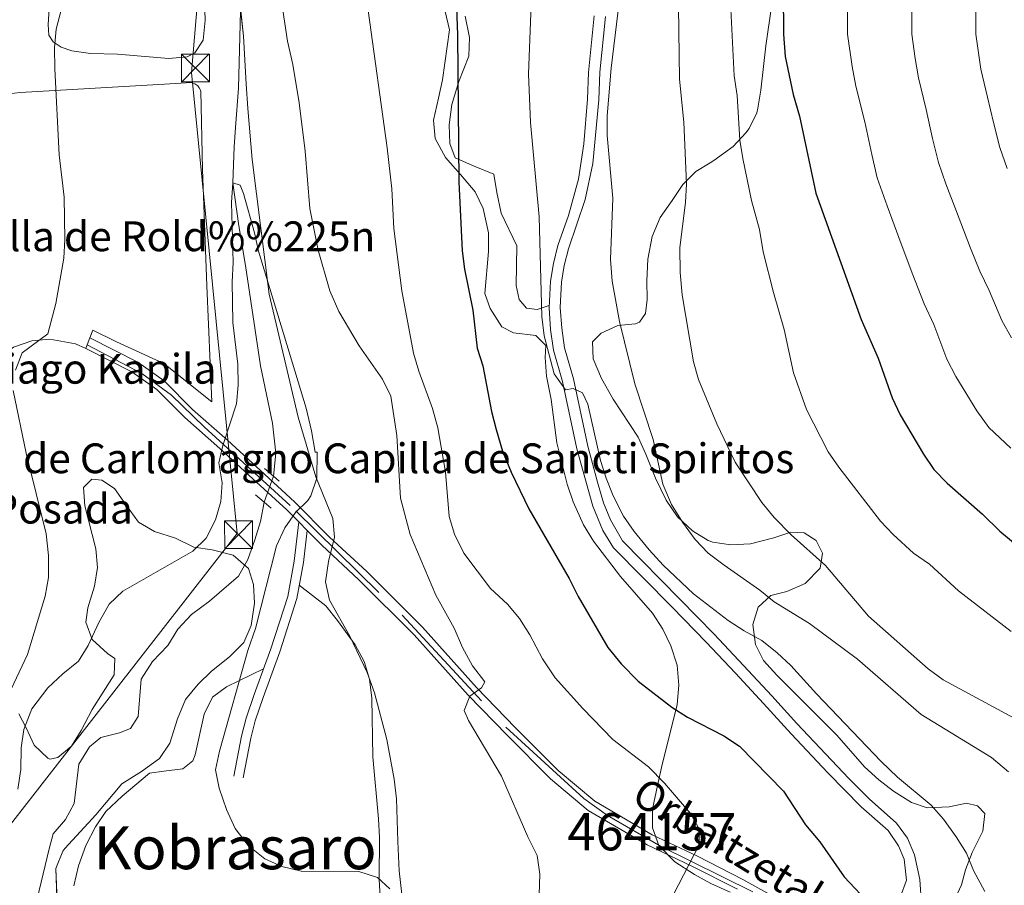
# Model space of a CAD drawing. Units: metres. Extents: x 634165 to 641049, y 762343 to 767106.
# Drawn here: x 637101 to 637365, y 763240 to 763472 of the extents above; entities that cross this region are included whole.
import ezdxf
from ezdxf.enums import TextEntityAlignment as Align

# ---------------------------------------------------------------- set-up
doc = ezdxf.new("R2010")
doc.units = ezdxf.units.M
doc.header["$MEASUREMENT"] = 0
for name, pattern in [('DGN Style 2', [39.13476, 23.480856, -15.653904]), ('DGN Style 3', [54.788664, 39.13476, -15.653904]), ('DGN Style 4', [62.65475076000001, 31.307808, -15.653904, 0.03913476, -15.653904]), ('DGN Style 5', [27.394332, 11.740428, -15.653904])]:
    doc.linetypes.add(name, pattern=pattern)
for name, color, linetype, lineweight in [('Nivel 11', 7, 'Continuous', 0), ('Nivel 21', 7, 'Continuous', 0), ('Nivel 22', 7, 'Continuous', 0), ('Nivel 23', 7, 'Continuous', 0), ('Nivel 25', 7, 'Continuous', 0), ('Nivel 32', 7, 'Continuous', 0), ('Nivel 35', 7, 'Continuous', 0), ('Nivel 36', 7, 'Continuous', 0), ('Nivel 4', 7, 'Continuous', 0), ('Nivel 44', 7, 'Continuous', 0), ('Nivel 45', 7, 'Continuous', 0), ('Nivel 48', 7, 'Continuous', 0), ('Nivel 49', 7, 'Continuous', 0), ('Nivel 5', 7, 'Continuous', 0), ('Nivel 54', 7, 'Continuous', 0), ('Nivel 57', 7, 'Continuous', 0)]:
    doc.layers.add(name, color=color, linetype=linetype, lineweight=lineweight)
doc.styles.add('Style-a4010302_h', font='a4010302_h.shx')
doc.styles.add('Style-s7210004_h', font='s7210004_h.shx')
doc.styles.add('Style-s7210005_h', font='s7210005_h.shx')
doc.styles.add('Style-times', font='times.shx', dxfattribs={"bigfont": 'timesbig.shx'})
doc.linetypes.add('5Elect', pattern='A,40,-12.5,[63,dgnlstyle-md2_5e.shx,S=0.14408,R=0,X=0,Y=0],-12.5,40', length=105)
doc.linetypes.add('5Zonar', pattern='A,-7.5,[73,dgnlstyle-md2_5e.shx,S=0.11968,R=180,X=0,Y=0],-7.5', length=15)

# ---------------------------------------------------------------- blocks, each defined once
blk = doc.blocks.new('5TME_47')
at = {"color": 0, "linetype": 'ByBlock', "lineweight": -2}
for p, q in [((-3.75, 3.75), (3.75, -3.75)), ((3.722999999998137, 3.776000000070781), (-3.716000000014901, -3.783999999985099))]:
    blk.add_line(p, q, dxfattribs=at)
at = {"color": 0, "linetype": 'ByBlock', "lineweight": -2, "flags": 128}
blk.add_lwpolyline([(-3.75, -3.75), (3.75, -3.75), (3.75, 3.75), (-3.75, 3.75), (-3.716000000014901, -3.783999999985099)], dxfattribs=at)
blk = doc.blocks.new('5TME_61')
at = {"color": 0, "linetype": 'ByBlock', "lineweight": -2}
for p, q in [((-3.75, 3.75), (3.75, -3.75)), ((3.722999999998137, 3.77599999983795), (-3.716000000014901, -3.783999999985099))]:
    blk.add_line(p, q, dxfattribs=at)
at = {"color": 0, "linetype": 'ByBlock', "lineweight": -2, "flags": 128}
blk.add_lwpolyline([(-3.75, -3.75), (3.75, -3.75), (3.75, 3.75), (-3.75, 3.75), (-3.716000000014901, -3.783999999985099)], dxfattribs=at)

msp = doc.modelspace()

# ---------------------------------------------------------------- linework, layer by layer
at = {"layer": 'Nivel 11', "color": 142, "linetype": 'DGN Style 3', "lineweight": 20}
for points in [[(637160.0619999999, 763481.9950000001, 937.482), (637159.287, 763453.7849999999, 936.475), (637158.4880000001, 763443.209, 936.475), (637158.1140000001, 763437.9750000001, 936.224), (637157.834, 763428.3260000001, 935), (637159.4299999999, 763416.74, 935), (637161.219, 763406.1089999999, 934.244), (637165.2250000001, 763379.1529999999, 934.244), (637168.479, 763363.7450000001, 934.244), (637169.3200000001, 763355.7350000001, 934.244), (637168.7250000001, 763349.49, 934.244)], [(637166.1769999999, 763342.54, 933.993), (637165.2390000001, 763337.388, 933.993), (637163.6969999999, 763332.4469999999, 933.993), (637161.794, 763327.131, 933.993), (637159.2930000001, 763322.6470000001, 933.993), (637151.5549999999, 763315.95, 933.993), (637146.7139999999, 763312.372, 933.993), (637143.0419999999, 763308.3940000001, 933.993), (637140.3800000001, 763304.0660000001, 933.741), (637136.24, 763299.709, 933.489), (637133.2150000001, 763295.004, 933.489), (637132.406, 763284.956, 933.237), (637130.304, 763281.6950000001, 932.986), (637127.3700000001, 763280.53, 932.986), (637122.324, 763279.3230000001, 932.734), (637119.311, 763276.783, 932.734), (637116.443, 763272.1869999999, 932.482), (637115.169, 763261.6030000001, 931.979), (637112.8759999999, 763257.281, 931.979), (637109.5190000001, 763253.415, 931.979), (637108.4340000001, 763249.4340000001, 931.475), (637104.3330000001, 763232.142, 930.972)]]:
    msp.add_polyline3d(points, dxfattribs=at)
at = {"layer": 'Nivel 21', "color": 1, "linetype": 'DGN Style 2', "lineweight": 0, "elevation": 934.244, "flags": 128}
for points in [[(637166.3360000001, 763351.612), (637168.7250000001, 763349.49)], [(637168.7250000001, 763349.49), (637170.2039999999, 763348.175)], [(637166.1769999999, 763342.54), (637163.8600000001, 763344.5150000001)], [(637168.101, 763340.9010000001), (637166.1769999999, 763342.54)]]:
    msp.add_lwpolyline(points, dxfattribs=at)
at = {"layer": 'Nivel 21', "color": 7, "linetype": 'Continuous', "lineweight": 0, "elevation": 935.157, "flags": 128}
msp.add_lwpolyline([(637175.493, 763337.2280000001), (637177.767, 763334.9199999999)], dxfattribs=at)
at = {"layer": 'Nivel 21', "color": 7, "linetype": 'Continuous', "lineweight": 0}
for points in [[(637254.844, 763473.223, 958.986), (637253.321, 763457.987, 958.986), (637253.081, 763450.76, 958.986), (637252.0860000001, 763438.8289999999, 957.979), (637250.6640000001, 763429.3389999999, 957.224), (637247.98, 763419.5719999999, 956.469), (637245.095, 763411.4909999999, 955.965), (637243.878, 763406.6939999999, 955.965), (637243.0830000001, 763401.9480000001, 955.714), (637242.7150000001, 763394.76, 955.21), (637243.1229999999, 763388.939, 955.21), (637243.906, 763383.378, 954.958), (637246.3489999999, 763374.977, 954.958), (637250.2050000001, 763356.8459999999, 954.958), (637254.5160000001, 763341.4269999999, 954.707), (637257.176, 763334.9310000001, 954.707), (637260.0530000001, 763330.298, 954.455), (637275.8219999999, 763314.297, 953.951), (637284.915, 763304.969, 953.196), (637292.764, 763296.588, 953.448), (637300.3130000001, 763288.4550000001, 954.203), (637307.736, 763280.3189999999, 953.448), (637317.611, 763269.865, 953.196), (637326.574, 763260.703, 952.945), (637333.794, 763254.2949999999, 952.945), (637336.575, 763250.2509999999, 952.441), (637338.1229999999, 763246.648, 952.189)], [(637327.3130000001, 763221.2110000001, 948.947), (637320.7890000001, 763225.7760000001, 948.2470000000001), (637305.192, 763235.3090000001, 946.988), (637294.754, 763241.2080000001, 946.484), (637282.5449999999, 763247.4010000001, 945.4780000000001), (637270.432, 763253.1670000001, 943.967), (637254.997, 763262.175, 942.457), (637245.163, 763270.4299999999, 942.457), (637233.7280000001, 763281.925, 941.953), (637223.2220000001, 763292.7749999999, 940.695), (637208.7, 763308.9450000001, 938.177), (637193.743, 763323.879, 936.667), (637183.774, 763333.098, 935.157), (637174.3740000001, 763342.638, 935.157), (637165.2069999999, 763351, 934.402), (637156.3260000001, 763359.2110000001, 934.905), (637146.9639999999, 763367.436, 935.157), (637139.3589999999, 763375.0900000001, 935.912), (637132.2420000001, 763380.138, 936.919), (637119.395, 763386.6400000001, 938.628)], [(637118.283, 763383.842, 938.628), (637130.689, 763377.5630000001, 936.919), (637137.413, 763372.7930000001, 935.912), (637144.908, 763365.25, 935.157), (637154.318, 763356.983, 934.905), (637163.1780000001, 763348.791, 934.402), (637172.294, 763340.476, 935.157), (637175.493, 763337.2280000001, 935.157)], [(637177.767, 763334.9199999999, 935.157), (637181.686, 763330.943, 935.157), (637191.6640000001, 763321.716, 936.667), (637206.523, 763306.8800000001, 938.177), (637221.0279999999, 763290.729, 940.695), (637231.587, 763279.824, 941.953), (637243.132, 763268.219, 942.457), (637253.2649999999, 763259.713, 942.457), (637269.0290000001, 763250.513, 943.967), (637281.2220000001, 763244.709, 945.4780000000001), (637293.337, 763238.564, 946.484)]]:
    msp.add_polyline3d(points, dxfattribs=at)
at = {"layer": 'Nivel 21', "color": 7, "linetype": 'DGN Style 3', "lineweight": 0}
for points in [[(637257.8319999999, 763472.962, 958.986), (637256.335, 763458.0360000001, 958.986), (637256.0760000001, 763450.585, 958.986), (637254.453, 763433.5360000001, 957.595), (637252.416, 763423.871, 956.857), (637247.9680000001, 763410.615, 955.965), (637246.8160000001, 763406.0760000001, 955.965), (637246.0700000001, 763401.622, 955.714), (637245.72, 763394.788, 955.21), (637246.108, 763389.253, 955.21), (637246.8459999999, 763384.0090000001, 954.958), (637249.26, 763375.7080000001, 954.958), (637253.119, 763357.5619999999, 954.958), (637255.6869999999, 763347.9040000001, 954.811), (637257.358, 763342.402, 954.707), (637259.1780000001, 763337.75, 954.72), (637262.4240000001, 763332.165, 954.455), (637277.9639999999, 763316.396, 953.951), (637287.084, 763307.041, 953.196), (637294.9580000001, 763298.6329999999, 953.448), (637302.52, 763290.486, 954.203), (637309.24, 763283.1130000001, 953.482), (637323.247, 763268.3470000001, 953.097), (637328.6440000001, 763262.8759999999, 952.945), (637336.058, 763256.2960000001, 952.945), (637338.9680000001, 763252.244, 952.4830000000001), (637340.879, 763247.8319999999, 952.189), (637342.2749999999, 763241.142, 951.182), (637342.74, 763234.5619999999, 950.678)], [(637158.048, 763268.9280000001, 934.827), (637160.122, 763279.655, 935.0790000000001), (637161.3600000001, 763284.494, 935.099), (637163.537, 763290.9140000001, 935.0790000000001), (637167.99, 763303.1229999999, 935.582), (637172.533, 763317.2350000001, 935.582), (637174.2520000001, 763326.6880000001, 935.582), (637175.493, 763337.2280000001, 935.157)], [(637160.531, 763268.4469999999, 934.827), (637162.5900000001, 763279.101, 935.0790000000001), (637163.7860000001, 763283.773, 935.099), (637165.922, 763290.074, 935.0790000000001), (637170.382, 763302.301, 935.582), (637174.9909999999, 763316.618, 935.582), (637176.754, 763326.3130000001, 935.582), (637177.767, 763334.9199999999, 935.157)], [(637338.1229999999, 763246.648, 952.189), (637338.6969999999, 763240.956, 950.678), (637336.9880000001, 763236.3759999999, 950.04), (637333.4839999999, 763229.744, 949.696), (637330.925, 763225.642, 949.4200000000001), (637327.3130000001, 763221.2110000001, 948.947)]]:
    msp.add_polyline3d(points, dxfattribs=at)
at = {"layer": 'Nivel 22', "color": 142, "linetype": 'DGN Style 5', "lineweight": 0, "extrusion": (-0.01166498656790191, -0.03181776163536824, 0.9994256141068657), "elevation": -30786.92935248645, "flags": 128}
msp.add_lwpolyline([(335475.5880941227, 935518.8910904923), (335475.5880941227, 935511.4844849946)], dxfattribs=at)
at = {"layer": 'Nivel 23', "color": 7, "linetype": 'DGN Style 4', "lineweight": 0}
msp.add_polyline3d([(637118.6680000001, 763384.811, 938.668), (637133.3330000001, 763377.0889999999, 936.612), (637141.355, 763371.3230000001, 935.634), (637150.1300000001, 763362.7990000001, 935.046), (637174.6980000001, 763340.236, 935.033), (637203.2779999999, 763312.158, 937.744), (637231.1059999999, 763282.0730000001, 941.792), (637252.101, 763262.8999999999, 942.457), (637258.369, 763258.3870000001, 942.8670000000001), (637272.659, 763250.111, 944.347), (637297.4780000001, 763237.824, 946.652)], dxfattribs=at)
at = {"layer": 'Nivel 25', "color": 1, "linetype": 'Continuous', "lineweight": 0}
for points in [[(637097.6170000001, 763452.2679999999, 941.095), (637100.652, 763452.6229999999, 940.592), (637139.4709999999, 763454.808, 938.075), (637146.685, 763455.2849999999, 937.3190000000001), (637147.5800000001, 763454.929, 937.5500000000001), (637148.352, 763454.351, 937.716), (637148.77, 763453.861, 937.7860000000001), (637149.2209999999, 763453.01, 937.822), (637149.628, 763431.898, 937.822), (637150.8230000001, 763400.663, 936.815), (637152.1429999999, 763369.473, 936.312), (637139.2720000001, 763379.784, 937.067), (637126.5290000001, 763385.621, 938.0740000000001), (637120.2180000001, 763388.71, 938.8290000000001), (637119.395, 763386.6400000001, 938.744)], [(637118.283, 763383.842, 938.628), (637115.514, 763385.0549999999, 938.88), (637108.646, 763386.3589999999, 939.635), (637103.8400000001, 763385.8859999999, 940.39), (637098.9310000001, 763384.1440000001, 941.397), (637094.236, 763380.585, 942.439), (637091.467, 763377.7960000001, 942.994), (637087.9439999999, 763373.075, 943.5980000000001), (637085.2649999999, 763367.8289999999, 943.915)]]:
    msp.add_polyline3d(points, dxfattribs=at)
at = {"layer": 'Nivel 32', "color": 6, "linetype": '5Elect', "lineweight": 0, "ltscale": 0.5}
msp.add_polyline3d([(636692.5590000001, 764705.4269999999, 1061.224), (636958.283, 764412.6570000001, 1044.88), (637104.595, 764205.2760000001, 1004.19), (637193.591, 764077.9029999999, 969.061), (637172.398, 763791.4450000001, 948.605), (637161.685, 763634.175, 942.2620000000001), (637146.7239999999, 763457.9410000001, 937.594), (637158.933, 763334.0760000001, 934.417), (636697.0390000001, 762741.038, 917.0450000000001), (636450.2690000001, 762424.702, 910.746), (636444.7949999999, 762386.0630000001, 912.2470000000001)], dxfattribs=at)
at = {"layer": 'Nivel 35', "color": 92, "linetype": '5Zonar', "lineweight": 0, "ltscale": 0.5}
for points in [[(637161.8300000001, 763448.2520000001, 943.602), (637161.3640000001, 763454.9170000001, 944.105), (637160.6939999999, 763467.7450000001, 944.105), (637158.547, 763487.05, 944.105)], [(637344.2609999999, 763260.3829999999, 960.719), (637340.0930000001, 763261.865, 960.719), (637335.26, 763264.94, 960.719), (637331.2760000001, 763267.9610000001, 960.719), (637327.4550000001, 763271.4480000001, 960.719), (637319.9750000001, 763279.9780000001, 960.719), (637303.8659999999, 763296.0989999999, 960.971), (637300.283, 763300.0420000001, 961.9780000000001), (637298.162, 763304.337, 963.424), (637297.443, 763309.709, 963.251), (637298.909, 763314.335, 963.488), (637302.3130000001, 763317.442, 965.25), (637306.558, 763318.538, 966.761), (637311.4580000001, 763320.702, 966.761), (637315.5179999999, 763324.8360000001, 966.761), (637316.159, 763328.8189999999, 966.761), (637314.4890000001, 763332.2080000001, 966.509), (637311.237, 763334.342, 966.2570000000001), (637307.6440000001, 763334.4839999999, 965.754), (637303.112, 763332.9180000001, 965.754), (637296.8500000001, 763331.318, 965.754), (637291.5320000001, 763331.047, 965.5020000000001), (637286.6570000001, 763331.7490000001, 964.628), (637285.4280000001, 763332.196, 964.495), (637281.2050000001, 763334.8630000001, 964.511), (637277.1969999999, 763338.6400000001, 964.258), (637274.1969999999, 763343.074, 964.0160000000001), (637271.2779999999, 763348.9739999999, 963.9920000000001), (637268.716, 763355.4439999999, 963.9920000000001), (637266.6270000001, 763359.96, 963.491), (637259.898, 763370.226, 963.488), (637256.7919999999, 763375.784, 963.488), (637254.537, 763381.021, 963.488), (637254.406, 763385.5800000001, 963.74), (637256.727, 763387.906, 963.9920000000001), (637261.1640000001, 763389.977, 964.495), (637265.973, 763390.4650000001, 965.791), (637266.976, 763390.892, 966.005), (637268.6200000001, 763393.247, 966.2570000000001), (637269.0959999999, 763397.0150000001, 966.2570000000001), (637268.952, 763402.013, 966.2570000000001), (637269.2690000001, 763407.79, 966.2570000000001), (637270.3759999999, 763413.8940000001, 966.005), (637272.558, 763419.0050000001, 966.2570000000001), (637275.807, 763423.5449999999, 967.264), (637278.6810000001, 763427.8670000001, 968.774), (637282.166, 763431.3940000001, 969.481), (637285.977, 763433.6939999999, 972.416), (637286.962, 763434.321, 972.802), (637292.1270000001, 763438.095, 973.3050000000001), (637295.5889999999, 763441.743, 973.689), (637296.4680000001, 763442.952, 973.809), (637298.4920000001, 763447.0800000001, 975.803), (637298.8130000001, 763448.4040000001, 976.326), (637299.601, 763453.2450000001, 977.311), (637300.9410000001, 763465.088, 977.837), (637302.54, 763476.3130000001, 977.837)], [(637214.8019999999, 763474.365, 952.664), (637215.987, 763469.456, 952.664), (637214.058, 763456.0190000001, 952.664), (637213.0549999999, 763451.0989999999, 952.664), (637211.649, 763445.159, 953.167), (637212.138, 763440.2010000001, 953.167), (637214.8829999999, 763435.1680000001, 953.167), (637218.942, 763430.6000000001, 953.671), (637222.835, 763425.8600000001, 953.671), (637225.0460000001, 763421.381, 953.671), (637226.4269999999, 763414.862, 953.671), (637226.4709999999, 763409.8600000001, 953.671), (637225.473, 763398.6229999999, 953.671), (637226.9029999999, 763394.5959999999, 954.174), (637230.0390000001, 763389.672, 954.678), (637233.196, 763388.0430000001, 954.678), (637239.2080000001, 763387.314, 954.678), (637241.879, 763384.663, 954.678), (637241.689, 763381.3640000001, 954.678), (637241.99, 763376.3740000001, 954.678), (637243.257, 763370.159, 954.678), (637244.835, 763358.446, 954.678), (637247.5830000001, 763347.348, 954.678), (637249.2320000001, 763342.6300000001, 954.678), (637251.986, 763336.426, 954.678), (637254.6329999999, 763332.1030000001, 954.678), (637261.8740000001, 763322.5860000001, 954.678), (637270.47, 763312.73, 954.678), (637273.257, 763308.3910000001, 954.678), (637275.4369999999, 763303.915, 954.256), (637277.1440000001, 763298.77, 953.268), (637277.612, 763293.354, 952.163), (637277.1329999999, 763288.203, 952.1610000000001), (637272.875, 763271.2960000001, 952.1610000000001), (637271.797, 763266.436, 951.665), (637270.473, 763260.0989999999, 951.657), (637270.486, 763255.03, 951.657), (637272.1680000001, 763250.344, 951.657), (637276.5020000001, 763245.8829999999, 951.657), (637281.7949999999, 763242.4920000001, 952.664), (637286.1529999999, 763240.0830000001, 953.111), (637291.3160000001, 763237.811, 953.62)], [(637203.213, 763237.2039999999, 942.965), (637202.423, 763243.524, 943.822), (637202.128, 763251.345, 945.112), (637201.737, 763262.827, 945.112), (637201.128, 763268.1370000001, 945.112), (637199.1880000001, 763278.7660000001, 945.112), (637195.8640000001, 763291.352, 945.112), (637193.8999999999, 763296.8060000001, 945.112), (637189.2350000001, 763306.5150000001, 944.105), (637183.726, 763316.209, 943.0980000000001), (637182.7180000001, 763321.1400000001, 943.0980000000001), (637183.5249999999, 763326.5959999999, 943.0980000000001), (637185.0889999999, 763333.131, 943.602), (637184.672, 763338.1159999999, 943.602), (637180.0689999999, 763349.3230000001, 943.602), (637175.327, 763365.4010000001, 943.602), (637167.523, 763398.4340000001, 943.602), (637162.9880000001, 763434.584, 943.602), (637161.8300000001, 763448.2520000001, 943.602)], [(637100.2860000001, 763285.6710000001, 940.849), (637102.2590000001, 763281.949, 939.59), (637104.4610000001, 763277.2609999999, 939.087), (637108.0700000001, 763273.797, 938.424), (637108.631, 763273.54, 938.332), (637110.777, 763273.9610000001, 937.828), (637114.436, 763276.9469999999, 937.828), (637117.0900000001, 763281.1810000001, 938.068), (637120.0320000001, 763286.854, 938.08), (637125.9340000001, 763296.1769999999, 938.08), (637126.104, 763300.531, 938.332), (637124.092, 763301.8859999999, 938.332), (637120.05, 763305.6100000001, 938.332), (637118.307, 763310.3060000001, 938.5690000000001), (637118.871, 763314.162, 939.087), (637120.6599999999, 763319.9410000001, 939.338), (637121.408, 763324.9820000001, 939.338), (637121.0149999999, 763329.967, 939.338), (637118.0460000001, 763341.56, 939.087), (637117.7209999999, 763346.5009999999, 938.335), (637119.935, 763348.7350000001, 938.332), (637122.602, 763348.4480000001, 938.332), (637126.024, 763346.233, 938.332), (637128.9780000001, 763342.024, 938.332), (637132.4920000001, 763337.192, 937.828), (637136.7649999999, 763334.6980000001, 937.576), (637142.375, 763332.905, 937.576), (637147.28, 763330.466, 937.073), (637152.2350000001, 763329.7590000001, 937.073), (637157.882, 763328.263, 937.073), (637162.006, 763324.71, 937.073), (637163.3559999999, 763320.4269999999, 937.073), (637163.6440000001, 763315.432, 937.306), (637162.7239999999, 763309.3900000001, 937.325), (637160.713, 763304.811, 937.325), (637156.925, 763301.03, 937.325), (637152.0630000001, 763297.104, 937.325), (637148.4909999999, 763293.6070000001, 937.325), (637145.0789999999, 763289.4880000001, 937.325), (637142.899, 763284.352, 937.095), (637140.9040000001, 763277.838, 937.073), (637138.1229999999, 763273.679, 937.073), (637133.237, 763270.1710000001, 937.073), (637128.021, 763266.8600000001, 936.821), (637120.9709999999, 763258.5530000001, 936.588), (637112.6810000001, 763249.5190000001, 936.5690000000001), (637112.108, 763248.77, 936.5690000000001), (637110.297, 763244.108, 936.5690000000001), (637110.6780000001, 763233.1130000001, 936.5690000000001)], [(637351.463, 763235.22, 959.2090000000001), (637353.5249999999, 763239.7760000001, 959.203), (637354.5930000001, 763243.771, 959.461), (637356.3489999999, 763248.453, 959.423), (637359.25, 763254.1670000001, 959.964), (637359.7080000001, 763258.865, 960.467), (637357.8090000001, 763260.9820000001, 960.971), (637354.838, 763261.685, 960.719), (637350.1270000001, 763260.665, 960.719), (637344.2609999999, 763260.3829999999, 960.719)]]:
    msp.add_polyline3d(points, dxfattribs=at)
at = {"layer": 'Nivel 36', "color": 92, "linetype": 'Continuous', "lineweight": 0}
for points in [[(637149.571, 763495.4469999999, 938.256), (637150.361, 763472.0190000001, 938.256), (637149.7890000001, 763466.6429999999, 938.004), (637147.5730000001, 763463.263, 938.004), (637145.567, 763462.1680000001, 938.256), (637140.5760000001, 763461.7320000001, 938.437), (637126.841, 763462.8630000001, 939.263)], [(637126.841, 763462.8630000001, 939.263), (637119.6140000001, 763463.061, 939.515), (637114.531, 763463.808, 939.515), (637111.7250000001, 763464.7250000001, 939.515), (637109.5, 763466.203, 939.7660000000001), (637108.3670000001, 763467.997, 939.7660000000001), (637108.186, 763470.824, 939.7660000000001), (637108.442, 763475.0530000001, 939.7660000000001)], [(637242.744, 763395.3289999999, 955.249), (637239.554, 763394.253, 954.493), (637236.632, 763394.619, 952.731), (637234.686, 763396.9890000001, 952.731), (637233.895, 763400.733, 952.731), (637234.0689999999, 763411.4240000001, 952.9830000000001), (637229.8870000001, 763420.213, 952.9830000000001), (637228.682, 763425.7239999999, 952.9830000000001), (637227.913, 763430.666, 952.735), (637222.5900000001, 763432.787, 952.2280000000001), (637217.4780000001, 763435.0109999999, 950.717), (637216.0519999999, 763438.8700000001, 949.711), (637215.9029999999, 763443.872, 949.711), (637216.578, 763449.3559999999, 949.711), (637218.5179999999, 763455.5179999999, 949.962), (637221.175, 763462.328, 950.717), (637221.344, 763467.331, 950.717), (637220.206, 763473.088, 950.717)], [(637175.646, 763320.223, 935.582), (637182.764, 763314.7, 935.582), (637185.8659999999, 763310.7860000001, 935.335), (637190.612, 763304.2069999999, 935.33), (637193.0630000001, 763299.777, 935.33), (637194.4880000001, 763294.9839999999, 935.33), (637195.105, 763289.896, 935.33), (637195.365, 763274.165, 935.33), (637196.922, 763257.442, 935.078), (637197.1510000001, 763252.446, 935.091), (637197.105, 763241.298, 934.576), (637197.753, 763229.706, 934.575)], [(637115.095, 763239.5120000001, 932.3100000000001), (637116.3330000001, 763244.8219999999, 932.3100000000001), (637118.3219999999, 763250.294, 932.3100000000001), (637120.929, 763255.2860000001, 932.3100000000001), (637123.7280000001, 763259.4310000001, 932.3100000000001), (637128.0349999999, 763263.5760000001, 932.562), (637135.4410000001, 763269.7220000001, 932.77), (637139.2679999999, 763270.256, 933.5690000000001), (637144.324, 763270.9450000001, 933.82), (637147.0290000001, 763273.067, 935.331), (637147.6740000001, 763274.642, 935.331), (637150.081, 763285.629, 935.331), (637152.352, 763290.1130000001, 935.331), (637156.064, 763292.967, 935.331), (637166.04, 763297.777, 935.361)]]:
    msp.add_polyline3d(points, dxfattribs=at)
at = {"layer": 'Nivel 4', "color": 30, "linetype": 'Continuous', "lineweight": 30, "flags": 128}
for points, elevation in [([(637217.3230000001, 763490.1229999999), (637218.1200000001, 763468.0889999999), (637218.452, 763428.5619999999), (637219.345, 763410.085), (637220.004, 763405.128), (637222.2409999999, 763394.0900000001), (637223.4410000001, 763383.922), (637224.9169999999, 763379.1440000001), (637227.2550000001, 763366.888), (637228.5020000001, 763362.0460000001), (637230.1710000001, 763356.196), (637232.5730000001, 763350.6070000001), (637237.263, 763340.787), (637248.0800000001, 763321.9880000001), (637250.496, 763317.1769999999), (637258.5290000001, 763303.4909999999), (637262.112, 763299.092), (637266.669, 763294.4680000001), (637275.7280000001, 763287.462), (637279.9280000001, 763284.7479999999), (637289.6570000001, 763279.7579999999), (637293.854, 763277.0279999999), (637305.6399999999, 763264.943), (637311.618, 763255.821), (637315.3929999999, 763251.267), (637321.963, 763241.8900000001), (637329.1880000001, 763234.162)], 950), ([(637305.587, 763479.5120000001), (637305.659, 763468.2620000001), (637306.163, 763462.29), (637308.315, 763452.0349999999), (637310.0109999999, 763446.26), (637314.3640000001, 763425.561), (637326.548, 763391.5730000001), (637331.1200000001, 763381.1950000001), (637334.8630000001, 763370.5490000001), (637336.986, 763366.02), (637343.233, 763355.4510000001), (637346.0490000001, 763351.3200000001), (637349.656, 763347.5959999999), (637359.121, 763339.284), (637363.7490000001, 763334.78), (637368.4169999999, 763330.9099999999)], 975)]:
    msp.add_lwpolyline(points, dxfattribs=dict(at, elevation=elevation))
at = {"layer": 'Nivel 49', "color": 7, "linetype": 'DGN Style 5', "lineweight": 0, "extrusion": (-0.0142524863766566, -0.03585666792696689, 0.9992553057138394), "elevation": -35514.99182519718, "flags": 128}
msp.add_lwpolyline([(310086.645071863, 944068.9194967104), (310086.645071863, 944066.949840395)], dxfattribs=at)
at = {"layer": 'Nivel 49', "color": 7, "linetype": 'DGN Style 5', "lineweight": 0, "extrusion": (-0.01415459772751774, -0.03562546804666152, 0.9992649665577337), "elevation": -35276.12159419036, "flags": 128}
msp.add_lwpolyline([(310223.826949278, 944030.8365278277), (310223.826949278, 944029.7930787392)], dxfattribs=at)
at = {"layer": 'Nivel 5', "color": 30, "linetype": 'Continuous', "lineweight": 0, "flags": 128}
for points, elevation in [([(637277.26, 763488.7579999999), (637277.73, 763456.182), (637278.9029999999, 763444.575), (637279.592, 763428.0090000001), (637279.375, 763423.014), (637277.862, 763410.9739999999), (637277.8859999999, 763404.2679999999), (637278.4780000001, 763398.2080000001), (637281.4650000001, 763380.26), (637282.882, 763375.463), (637287.754, 763363.5390000001), (637292.672, 763353.2990000001), (637299.817, 763342.477), (637303.209, 763338.405), (637307.7039999999, 763333.7749999999), (637317, 763325.5590000001), (637328.5090000001, 763311.9469999999), (637344.5179999999, 763297.736), (637348.5900000001, 763294.834), (637373.2239999999, 763281.4539999999)], 965), ([(637291.237, 763480.4480000001), (637292.459, 763457.047), (637293.2069999999, 763451.763), (637293.9750000001, 763439.7920000001), (637294.746, 763434.851), (637297.088, 763423.5360000001), (637299.19, 763415.815), (637300.256, 763409.817), (637302.95, 763398.8330000001), (637305.8289999999, 763388.9539999999), (637308.379, 763377.3), (637311.8489999999, 763367.389), (637317.663, 763356.0320000001), (637320.51, 763351.9210000001), (637331.6969999999, 763337.453), (637335.1399999999, 763333.8300000001), (637340.575, 763328.8600000001), (637344.8570000001, 763325.8800000001), (637352.6499999999, 763318.744), (637366.8530000001, 763307.825)], 970), ([(637099.3970000001, 763377.969), (637101.2350000001, 763382.6229999999), (637108.132, 763387.747), (637110.2919999999, 763395.862), (637112.385, 763408.105), (637112.696, 763413.0959999999), (637112.5109999999, 763424.46), (637111.145, 763435.8189999999), (637109.9780000001, 763458.9580000001), (637109.868, 763464.658), (637110.382, 763469.629), (637111.7679999999, 763475.05)], 940), ([(637170.9850000001, 763476.5190000001), (637172.4650000001, 763466.3600000001), (637173.949, 763460.1400000001), (637175.6429999999, 763449.798), (637177.1969999999, 763436.865), (637178.5160000001, 763421.45), (637180.7490000001, 763410.212), (637183.889, 763399.345), (637186.247, 763393.7790000001), (637191.7250000001, 763384.554), (637198.0220000001, 763375.5430000001), (637200.2080000001, 763371.0449999999), (637201.8130000001, 763360.453), (637202.8630000001, 763343.587), (637205.3940000001, 763333.8389999999), (637212.342, 763317.581), (637217.2649999999, 763308.7), (637219.477, 763303.5150000001), (637222.159, 763298.604), (637225.463, 763294.2849999999), (637224.598, 763292.632), (637221.419, 763290.4580000001), (637219.963, 763286.5760000001), (637221.1229999999, 763283.905), (637229.966, 763268.922), (637237.0390000001, 763252.638), (637239.565, 763247.618), (637240.202, 763242.6429999999), (637239.9280000001, 763234.2660000001)], 940), ([(637237.923, 763476.1240000001), (637237.185, 763457.639), (637237.7409999999, 763444.5560000001), (637240.051, 763419.21), (637240.7479999999, 763392.446), (637241.4340000001, 763387.2139999999), (637244.06, 763377.0220000001), (637247.1529999999, 763372.699), (637249.2039999999, 763373.108), (637251.6570000001, 763371.889), (637253.088, 763368.854), (637256.547, 763353.767), (637258.0120000001, 763348.986), (637259.966, 763344.2080000001), (637262.6969999999, 763338.7849999999), (637265.56, 763334.685), (637269.5619999999, 763329.767), (637273.3530000001, 763325.632), (637281.476, 763317.868), (637290.8530000001, 763310.763), (637295.078, 763307.993), (637299.827, 763305.392), (637304.0090000001, 763302.094), (637307.6429999999, 763298.659), (637314.507, 763291.054), (637331.871, 763272.905), (637336.2820000001, 763268.6610000001), (637345.298, 763261.1259999999), (637348.619, 763257.388), (637352.0630000001, 763252.5970000001), (637354.787, 763248.267), (637356.6769999999, 763243.6359999999), (637359.7919999999, 763237.909)], 955), ([(637261.5619999999, 763476.8670000001), (637259.426, 763459.1499999999), (637258.3470000001, 763446.297), (637258.342, 763441.0700000001), (637259.841, 763424.219), (637259.25, 763407.717), (637259.6270000001, 763401.8640000001), (637261.6340000001, 763391.0260000001), (637265.726, 763374.3659999999), (637270.666, 763359.334), (637273.2990000001, 763347.3740000001), (637275.6229999999, 763341.8740000001), (637278.513, 763337.125), (637281.9809999999, 763332.493), (637285.426, 763328.865), (637289.76, 763325.6159999999), (637299.2990000001, 763318.888), (637303.185, 763315.736), (637312.672, 763309.906), (637325.5290000001, 763300.334), (637342.659, 763285.5109999999), (637361.521, 763273.942), (637366.135, 763270.1240000001)], 960), ([(637194.1680000001, 763474.5719999999), (637199.2779999999, 763437.683), (637200.473, 763426.7010000001), (637201.0700000001, 763416.0349999999), (637203.186, 763399.3189999999), (637206.3090000001, 763382.5360000001), (637207.709, 763377.736), (637211.398, 763367.683), (637212.8600000001, 763362.5079999999), (637214.898, 763350.5989999999), (637215.868, 763338.685), (637217.344, 763333.908), (637219.807, 763328.835), (637226.96, 763319.31), (637231.5290000001, 763315.122), (637234.787, 763311.3289999999), (637237.5719999999, 763306.8740000001), (637240.9469999999, 763300.467), (637244.3200000001, 763295.3049999999), (637251.753, 763287.071), (637259.862, 763278.784)], 945), ([(637322.865, 763474.477), (637322.885, 763468.27), (637324.1089999999, 763459.577), (637325.1100000001, 763454.2930000001), (637327.5, 763444.6869999999), (637329.413, 763435.8940000001), (637330.8219999999, 763429.6499999999), (637333.521, 763422.119), (637336.615, 763413.669), (637340.203, 763404.0619999999), (637343.4639999999, 763395.8030000001), (637346.014, 763390.298), (637349.5719999999, 763380.9550000001), (637351.9510000001, 763376.334), (637357.587, 763367.1089999999), (637360.8160000001, 763362.628), (637366.706, 763357.0079999999)], 980), ([(637340.1130000001, 763474.442), (637340.111, 763468.2779999999), (637341.0290000001, 763461.7579999999), (637341.906, 763456.5519999999), (637343.9610000001, 763448.007), (637345.729, 763440.2080000001), (637347.28, 763433.7390000001), (637349.3049999999, 763428.091), (637352.1170000001, 763420.604), (637355.9199999999, 763410.804), (637358.365, 763404.6100000001), (637360.908, 763399.402), (637364.281, 763391.362), (637366.9169999999, 763386.649)], 985), ([(637365.763, 763432.1799999999), (637363.7390000001, 763437.8289999999), (637362.0460000001, 763444.521), (637360.423, 763451.327), (637358.702, 763458.81), (637357.337, 763468.2860000001), (637357.361, 763474.408)], 990), ([(637100.091, 763265.473), (637100.8189999999, 763270.702), (637100.994, 763276.5360000001), (637101.6640000001, 763281.4850000001), (637103.854, 763287.003), (637108.129, 763292.619), (637112.173, 763296.446), (637116.3330000001, 763299.8), (637118.9380000001, 763304.068), (637121.78, 763310.254), (637124.5900000001, 763315.166), (637128.2139999999, 763318.6170000001), (637147.0190000001, 763329.3800000001), (637150.598, 763332.8659999999), (637153.1399999999, 763337.788), (637154.5760000001, 763342.726), (637154.9510000001, 763347.717), (637154.06, 763353.065), (637155.131, 763357.7320000001), (637158.8219999999, 763368.9439999999), (637159.1880000001, 763373.932), (637159.1159999999, 763379.601), (637157.7660000001, 763390.8360000001), (637157.6089999999, 763401.71), (637157.878, 763406.8900000001), (637157.4610000001, 763423.0390000001), (637157.834, 763428.3260000001), (637159.746, 763427.729), (637160.6880000001, 763425.4240000001), (637163.638, 763414.868), (637164.69, 763409.979), (637177.483, 763367.773), (637178.9199999999, 763361.729), (637179.875, 763355.9920000001), (637180.4550000001, 763356.003), (637180.385, 763348.9979999999), (637178.7509999999, 763344.2150000001), (637177.908, 763342.9650000001), (637174.591, 763339.7849999999), (637171.76, 763335.665), (637169.558, 763330.8330000001), (637163.841, 763308.584), (637161.8430000001, 763302.6840000001), (637154.233, 763275.662), (637153.169, 763270.625), (637154.148, 763265.7220000001), (637156.119, 763260.017), (637158.436, 763254.8870000001), (637161.956, 763250.3090000001), (637166.4070000001, 763246.7509999999), (637170.932, 763244.629), (637176.1259999999, 763243.385), (637191.659, 763243.3319999999), (637196.6540000001, 763241.686), (637199.9340000001, 763238.6340000001)], 935), ([(637095.229, 763285.9920000001), (637102.615, 763301.6470000001), (637107.3970000001, 763317.2790000001), (637108.315, 763322.3300000001), (637108.2649999999, 763328.176), (637107.638, 763334.04), (637102.3090000001, 763355.6910000001), (637098.7620000001, 763372.571)], 940), ([(637259.862, 763278.784), (637269.4550000001, 763271.395), (637273.7609999999, 763267.013), (637280.662, 763258.94), (637283.0819999999, 763254.5630000001), (637282.94, 763250.324), (637276.142, 763237.1499999999)], 945)]:
    msp.add_lwpolyline(points, dxfattribs=dict(at, elevation=elevation))
at = {"layer": 'Nivel 54', "color": 9, "linetype": 'Continuous', "lineweight": 0}
msp.add_polyline3d([(637305.192, 763235.3090000001, 946.988), (637294.754, 763241.2080000001, 946.484), (637282.5449999999, 763247.4010000001, 945.4780000000001), (637270.432, 763253.1670000001, 943.967), (637254.997, 763262.175, 942.457), (637245.163, 763270.4299999999, 942.457), (637233.7280000001, 763281.925, 941.953), (637223.2220000001, 763292.7749999999, 940.695), (637208.7, 763308.9450000001, 938.177), (637193.743, 763323.879, 936.667), (637183.774, 763333.098, 935.157), (637174.3740000001, 763342.638, 935.157), (637165.2069999999, 763351, 934.402), (637156.3260000001, 763359.2110000001, 934.905), (637146.9639999999, 763367.436, 935.157), (637139.3589999999, 763375.0900000001, 935.912), (637132.2420000001, 763380.138, 936.919), (637119.395, 763386.6400000001, 938.628), (637119.395, 763386.6400000001, 938.744), (637118.6680000001, 763384.811, 938.668), (637118.283, 763383.842, 938.628), (637130.689, 763377.5630000001, 936.919), (637137.413, 763372.7930000001, 935.912), (637144.908, 763365.25, 935.157), (637154.318, 763356.983, 934.905), (637163.1780000001, 763348.791, 934.402), (637172.294, 763340.476, 935.157), (637175.493, 763337.2280000001, 935.157), (637177.767, 763334.9199999999, 935.157), (637181.686, 763330.943, 935.157), (637191.6640000001, 763321.716, 936.667), (637206.523, 763306.8800000001, 938.177), (637221.0279999999, 763290.729, 940.695), (637231.587, 763279.824, 941.953), (637243.132, 763268.219, 942.457), (637253.2649999999, 763259.713, 942.457), (637269.0290000001, 763250.513, 943.967), (637281.2220000001, 763244.709, 945.4780000000001), (637293.337, 763238.564, 946.484)], dxfattribs=at)
at = {"layer": 'Nivel 57', "color": 92, "linetype": 'DGN Style 3', "lineweight": 0}
for points in [[(637158.547, 763487.05, 944.105), (637160.6939999999, 763467.7450000001, 944.105), (637161.3640000001, 763454.9170000001, 944.105), (637161.8300000001, 763448.2520000001, 943.602), (637162.9880000001, 763434.584, 943.602), (637167.523, 763398.4340000001, 943.602), (637175.327, 763365.4010000001, 943.602), (637180.0689999999, 763349.3230000001, 943.602), (637184.672, 763338.1159999999, 943.602), (637185.0889999999, 763333.131, 943.602), (637183.5249999999, 763326.5959999999, 943.0980000000001), (637182.7180000001, 763321.1400000001, 943.0980000000001), (637183.726, 763316.209, 943.0980000000001), (637189.2350000001, 763306.5150000001, 944.105), (637193.8999999999, 763296.8060000001, 945.112), (637195.8640000001, 763291.352, 945.112), (637199.1880000001, 763278.7660000001, 945.112), (637201.128, 763268.1370000001, 945.112), (637201.737, 763262.827, 945.112), (637202.128, 763251.345, 945.112), (637202.423, 763243.524, 943.822), (637203.213, 763237.2039999999, 942.965)], [(637302.54, 763476.3130000001, 977.837), (637300.9410000001, 763465.088, 977.837), (637299.601, 763453.2450000001, 977.311), (637298.8130000001, 763448.4040000001, 976.326), (637298.4920000001, 763447.0800000001, 975.803), (637296.4680000001, 763442.952, 973.809), (637295.5889999999, 763441.743, 973.689), (637292.1270000001, 763438.095, 973.3050000000001), (637286.962, 763434.321, 972.802), (637285.977, 763433.6939999999, 972.416), (637282.166, 763431.3940000001, 969.481), (637278.6810000001, 763427.8670000001, 968.774), (637275.807, 763423.5449999999, 967.264), (637272.558, 763419.0050000001, 966.2570000000001), (637270.3759999999, 763413.8940000001, 966.005), (637269.2690000001, 763407.79, 966.2570000000001), (637268.952, 763402.013, 966.2570000000001), (637269.0959999999, 763397.0150000001, 966.2570000000001), (637268.6200000001, 763393.247, 966.2570000000001), (637266.976, 763390.892, 966.005), (637265.973, 763390.4650000001, 965.791), (637261.1640000001, 763389.977, 964.495), (637256.727, 763387.906, 963.9920000000001), (637254.406, 763385.5800000001, 963.74), (637254.537, 763381.021, 963.488), (637256.7919999999, 763375.784, 963.488), (637259.898, 763370.226, 963.488), (637266.6270000001, 763359.96, 963.491), (637268.716, 763355.4439999999, 963.9920000000001), (637271.2779999999, 763348.9739999999, 963.9920000000001), (637274.1969999999, 763343.074, 964.0160000000001), (637277.1969999999, 763338.6400000001, 964.258), (637281.2050000001, 763334.8630000001, 964.511), (637285.4280000001, 763332.196, 964.495), (637286.6570000001, 763331.7490000001, 964.628), (637291.5320000001, 763331.047, 965.5020000000001), (637296.8500000001, 763331.318, 965.754), (637303.112, 763332.9180000001, 965.754), (637307.6440000001, 763334.4839999999, 965.754), (637311.237, 763334.342, 966.2570000000001), (637314.4890000001, 763332.2080000001, 966.509), (637316.159, 763328.8189999999, 966.761), (637315.5179999999, 763324.8360000001, 966.761), (637311.4580000001, 763320.702, 966.761), (637306.558, 763318.538, 966.761), (637302.3130000001, 763317.442, 965.25), (637298.909, 763314.335, 963.488), (637297.443, 763309.709, 963.251), (637298.162, 763304.337, 963.424), (637300.283, 763300.0420000001, 961.9780000000001), (637303.8659999999, 763296.0989999999, 960.971), (637319.9750000001, 763279.9780000001, 960.719), (637327.4550000001, 763271.4480000001, 960.719), (637331.2760000001, 763267.9610000001, 960.719), (637335.26, 763264.94, 960.719), (637340.0930000001, 763261.865, 960.719), (637344.2609999999, 763260.3829999999, 960.719), (637350.1270000001, 763260.665, 960.719), (637354.838, 763261.685, 960.719), (637357.8090000001, 763260.9820000001, 960.971), (637359.7080000001, 763258.865, 960.467), (637359.25, 763254.1670000001, 959.964), (637356.3489999999, 763248.453, 959.423), (637354.5930000001, 763243.771, 959.461), (637353.5249999999, 763239.7760000001, 959.203), (637351.463, 763235.22, 959.2090000000001)], [(637291.3160000001, 763237.811, 953.62), (637286.1529999999, 763240.0830000001, 953.111), (637281.7949999999, 763242.4920000001, 952.664), (637276.5020000001, 763245.8829999999, 951.657), (637272.1680000001, 763250.344, 951.657), (637270.486, 763255.03, 951.657), (637270.473, 763260.0989999999, 951.657), (637271.797, 763266.436, 951.665), (637272.875, 763271.2960000001, 952.1610000000001), (637277.1329999999, 763288.203, 952.1610000000001), (637277.612, 763293.354, 952.163), (637277.1440000001, 763298.77, 953.268), (637275.4369999999, 763303.915, 954.256), (637273.257, 763308.3910000001, 954.678), (637270.47, 763312.73, 954.678), (637261.8740000001, 763322.5860000001, 954.678), (637254.6329999999, 763332.1030000001, 954.678), (637251.986, 763336.426, 954.678), (637249.2320000001, 763342.6300000001, 954.678), (637247.5830000001, 763347.348, 954.678), (637244.835, 763358.446, 954.678), (637243.257, 763370.159, 954.678), (637241.99, 763376.3740000001, 954.678), (637241.689, 763381.3640000001, 954.678), (637241.879, 763384.663, 954.678), (637239.2080000001, 763387.314, 954.678), (637233.196, 763388.0430000001, 954.678), (637230.0390000001, 763389.672, 954.678), (637226.9029999999, 763394.5959999999, 954.174), (637225.473, 763398.6229999999, 953.671), (637226.4709999999, 763409.8600000001, 953.671), (637226.4269999999, 763414.862, 953.671), (637225.0460000001, 763421.381, 953.671), (637222.835, 763425.8600000001, 953.671), (637218.942, 763430.6000000001, 953.671), (637214.8829999999, 763435.1680000001, 953.167), (637212.138, 763440.2010000001, 953.167), (637211.649, 763445.159, 953.167), (637213.0549999999, 763451.0989999999, 952.664), (637214.058, 763456.0190000001, 952.664), (637215.987, 763469.456, 952.664), (637214.8019999999, 763474.365, 952.664)], [(637110.6780000001, 763233.1130000001, 936.5690000000001), (637110.297, 763244.108, 936.5690000000001), (637112.108, 763248.77, 936.5690000000001), (637112.6810000001, 763249.5190000001, 936.5690000000001), (637120.9709999999, 763258.5530000001, 936.588), (637128.021, 763266.8600000001, 936.821), (637133.237, 763270.1710000001, 937.073), (637138.1229999999, 763273.679, 937.073), (637140.9040000001, 763277.838, 937.073), (637142.899, 763284.352, 937.095), (637145.0789999999, 763289.4880000001, 937.325), (637148.4909999999, 763293.6070000001, 937.325), (637152.0630000001, 763297.104, 937.325), (637156.925, 763301.03, 937.325), (637160.713, 763304.811, 937.325), (637162.7239999999, 763309.3900000001, 937.325), (637163.6440000001, 763315.432, 937.306), (637163.3559999999, 763320.4269999999, 937.073), (637162.006, 763324.71, 937.073), (637157.882, 763328.263, 937.073), (637152.2350000001, 763329.7590000001, 937.073), (637147.28, 763330.466, 937.073), (637142.375, 763332.905, 937.576), (637136.7649999999, 763334.6980000001, 937.576), (637132.4920000001, 763337.192, 937.828), (637128.9780000001, 763342.024, 938.332), (637126.024, 763346.233, 938.332), (637122.602, 763348.4480000001, 938.332), (637119.935, 763348.7350000001, 938.332), (637117.7209999999, 763346.5009999999, 938.335), (637118.0460000001, 763341.56, 939.087), (637121.0149999999, 763329.967, 939.338), (637121.408, 763324.9820000001, 939.338), (637120.6599999999, 763319.9410000001, 939.338), (637118.871, 763314.162, 939.087), (637118.307, 763310.3060000001, 938.5690000000001), (637120.05, 763305.6100000001, 938.332), (637124.092, 763301.8859999999, 938.332), (637126.104, 763300.531, 938.332), (637125.9340000001, 763296.1769999999, 938.08), (637120.0320000001, 763286.854, 938.08), (637117.0900000001, 763281.1810000001, 938.068), (637114.436, 763276.9469999999, 937.828), (637110.777, 763273.9610000001, 937.828), (637108.631, 763273.54, 938.332), (637108.0700000001, 763273.797, 938.424), (637104.4610000001, 763277.2609999999, 939.087), (637102.2590000001, 763281.949, 939.59), (637100.2860000001, 763285.6710000001, 940.849)]]:
    msp.add_polyline3d(points, dxfattribs=at)

# ---------------------------------------------------------------- block references
at = {"layer": 'Nivel 32', "color": 7, "linetype": 'Continuous', "lineweight": 0}
for name, p in [('5TME_61', (637147.736, 763459.1710000001, 937.822)), ('5TME_47', (637159.344, 763333.8119999999, 934.376))]:
    msp.add_blockref(name, p, dxfattribs=at)

# ---------------------------------------------------------------- texts
at = {"layer": 'Nivel 44', "color": 7, "linetype": 'Continuous', "lineweight": 0, "style": 'Style-a4010302_h'}
for s, p in [('Momunento a la batalla de Rold%%225n', (636989.4850000001, 763409.959, 953.4300000000001)), ('La Posada', (637078.7220000001, 763336.804, 945.197))]:
    msp.add_text(s, height=7.999998000000001, dxfattribs=at).set_placement(p)
at = {"layer": 'Nivel 44', "color": 51, "linetype": 'Continuous', "lineweight": 0, "style": 'Style-a4010302_h'}
for s, p in [('Santiago Kapila', (637073.409, 763374.3670000001, 944.207)), ('Silo de Carlomagno Capilla de Sancti Spiritos', (637079.794, 763350.3189999999, 944.605))]:
    msp.add_text(s, height=7.999998000000001, dxfattribs=at).set_placement(p)
at = {"layer": 'Nivel 44', "color": 7, "linetype": 'Continuous', "lineweight": 0, "style": 'Style-s7210004_h'}
msp.add_text('Orbaitzetako Bidea', height=7.999980000000001, rotation=328.5664222073472, dxfattribs=at).set_placement((637308.333920727, 763240.0122270698, 948.051), align=Align.MIDDLE_CENTER)
at = {"layer": 'Nivel 45', "color": 7, "linetype": 'Continuous', "lineweight": 0, "style": 'Style-times'}
msp.add_text('Kobrasaro', height=11.500002, dxfattribs=at).set_placement((637158.4136220254, 763249.682001, 934.782), align=Align.MIDDLE_CENTER)
at = {"layer": 'Nivel 48', "color": 7, "linetype": 'Continuous', "lineweight": 0, "style": 'Style-s7210005_h'}
msp.add_text('464157', height=10.000002, dxfattribs=at).set_placement((637270.3331508895, 763254.003001, 943.649), align=Align.MIDDLE_CENTER)

doc.saveas('drawing.dxf')
